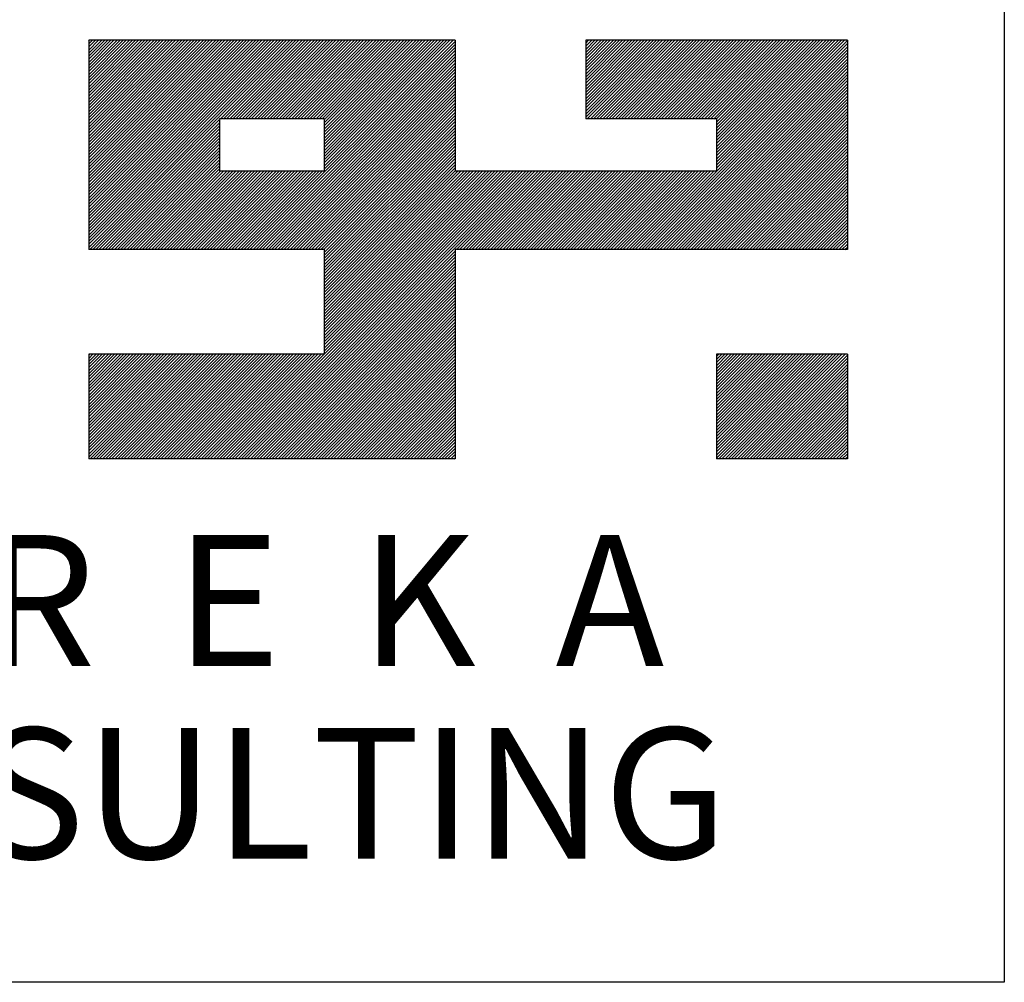
# Model space of a CAD drawing. Extents: x 174000 to 336799, y 3828 to 118030.
# Drawn here: x 318650 to 321088, y 53211 to 55593 of the extents above; entities that cross this region are included whole.
import ezdxf

# ---------------------------------------------------------------- set-up
doc = ezdxf.new("R2010")
doc.units = 0
doc.header["$LTSCALE"] = 800
doc.header["$MEASUREMENT"] = 0
doc.layers.add('ttblock', color=7, linetype='Continuous')
doc.styles.add('ARIAL', font='ARIAL.TTF', dxfattribs={"height": 100})

msp = doc.modelspace()

# ---------------------------------------------------------------- linework, layer by layer
at = {"layer": 'ttblock', "color": 3}
for p, q in [((321087.6, 57484.5, 2161.1), (321087.6, 55541.9, 2161.1)), ((319727.7, 55541.9, 2200), (318821.1, 55541.9, 2200)), ((318821.1, 55541.9, 2161.1), (318821.1, 55023.8, 2161.1)), ((319727.7, 55541.9, 2161.1), (319727.7, 55218.1, 2161.1)), ((320051.5, 55541.9, 2161.1), (320051.5, 55347.6, 2161.1)), ((320051.5, 55541.9, 2161.1), (320051.5, 55347.6, 2161.1)), ((320699, 55541.9, 2200), (320051.5, 55541.9, 2200)), ((320699, 55541.9, 2161.1), (320699, 55023.8, 2161.1)), ((321087.6, 55541.9, 2161.1), (321087.6, 53210.7, 2161.1)), ((319403.9, 55347.6, 2200), (319144.9, 55347.6, 2200)), ((319144.9, 55347.6, 2161.1), (319144.9, 55218.1, 2161.1)), ((319403.9, 55347.6, 2161.1), (319403.9, 55218.1, 2161.1)), ((320375.3, 55347.6, 2200), (320051.5, 55347.6, 2200)), ((320375.3, 55347.6, 2161.1), (320375.3, 55218.1, 2161.1)), ((319403.9, 55218.1, 2200), (319144.9, 55218.1, 2200)), ((320375.3, 55218.1, 2200), (319727.7, 55218.1, 2200)), ((319403.9, 55023.8, 2200), (318821.1, 55023.8, 2200)), ((319403.9, 55023.8, 2161.1), (319403.9, 54764.8, 2161.1)), ((319727.7, 55023.8, 2161.1), (319727.7, 54505.8, 2161.1)), ((320699, 55023.8, 2200), (319727.7, 55023.8, 2200)), ((319403.9, 54764.8, 2200), (318821.1, 54764.8, 2200)), ((318821.1, 54764.8, 2161.1), (318821.1, 54505.8, 2161.1)), ((320375.3, 54764.8, 2161.1), (320375.3, 54505.8, 2161.1)), ((320699, 54764.8, 2200), (320375.3, 54764.8, 2200)), ((320699, 54764.8, 2161.1), (320699, 54505.8, 2161.1)), ((319727.7, 54505.8, 2200), (318821.1, 54505.8, 2200)), ((320699, 54505.8, 2200), (320375.3, 54505.8, 2200)), ((321087.6, 53210.7, 2200), (317202.2, 53210.7, 2200))]:
    msp.add_line(p, q, dxfattribs=at)
at = {"layer": 'ttblock', "color": 3, "linetype": 'Continuous'}
for p, q in [((318821.1, 55540.7, 2204.3), (318822.2, 55541.9, 2204.3)), ((318821.1, 55533.1, 2204.3), (318829.9, 55541.9, 2204.3)), ((318821.1, 55525.5, 2204.3), (318837.5, 55541.9, 2204.3)), ((318821.1, 55517.8, 2204.3), (318845.1, 55541.9, 2204.3)), ((318821.1, 55510.2, 2204.3), (318852.8, 55541.9, 2204.3)), ((318821.1, 55502.6, 2204.3), (318860.4, 55541.9, 2204.3)), ((318821.1, 55495, 2204.3), (318868, 55541.9, 2204.3)), ((318821.1, 55487.3, 2204.3), (318875.7, 55541.9, 2204.3)), ((318821.1, 55479.7, 2204.3), (318883.3, 55541.9, 2204.3)), ((318821.1, 55472.1, 2204.3), (318890.9, 55541.9, 2204.3)), ((318821.1, 55464.4, 2204.3), (318898.6, 55541.9, 2204.3)), ((318821.1, 55456.8, 2204.3), (318906.2, 55541.9, 2204.3)), ((318821.1, 55449.2, 2204.3), (318913.8, 55541.9, 2204.3)), ((318821.1, 55441.5, 2204.3), (318921.5, 55541.9, 2204.3)), ((318821.1, 55433.9, 2204.3), (318929.1, 55541.9, 2204.3)), ((318821.1, 55426.3, 2204.3), (318936.7, 55541.9, 2204.3)), ((318821.1, 55418.6, 2204.3), (318944.3, 55541.9, 2204.3)), ((318821.1, 55411, 2204.3), (318952, 55541.9, 2204.3)), ((318821.1, 55403.4, 2204.3), (318959.6, 55541.9, 2204.3)), ((318821.1, 55395.7, 2204.3), (318967.2, 55541.9, 2204.3)), ((318821.1, 55388.1, 2204.3), (318974.9, 55541.9, 2204.3)), ((318821.1, 55380.5, 2204.3), (318982.5, 55541.9, 2204.3)), ((318821.1, 55372.8, 2204.3), (318990.1, 55541.9, 2204.3)), ((318821.1, 55365.2, 2204.3), (318997.8, 55541.9, 2204.3)), ((318821.1, 55357.6, 2204.3), (319005.4, 55541.9, 2204.3)), ((318821.1, 55350, 2204.3), (319013, 55541.9, 2204.3)), ((318821.1, 55342.3, 2204.3), (319020.7, 55541.9, 2204.3)), ((318821.1, 55334.7, 2204.3), (319028.3, 55541.9, 2204.3)), ((318821.1, 55327.1, 2204.3), (319035.9, 55541.9, 2204.3)), ((318821.1, 55319.4, 2204.3), (319043.6, 55541.9, 2204.3)), ((318821.1, 55311.8, 2204.3), (319051.2, 55541.9, 2204.3)), ((318821.1, 55304.2, 2204.3), (319058.8, 55541.9, 2204.3)), ((318821.1, 55296.5, 2204.3), (319066.5, 55541.9, 2204.3)), ((318821.1, 55288.9, 2204.3), (319074.1, 55541.9, 2204.3)), ((318821.1, 55281.3, 2204.3), (319081.7, 55541.9, 2204.3)), ((318821.1, 55273.6, 2204.3), (319089.3, 55541.9, 2204.3)), ((318821.1, 55266, 2204.3), (319097, 55541.9, 2204.3)), ((318821.1, 55258.4, 2204.3), (319104.6, 55541.9, 2204.3)), ((318821.1, 55250.7, 2204.3), (319112.2, 55541.9, 2204.3)), ((318821.1, 55243.1, 2204.3), (319119.9, 55541.9, 2204.3)), ((318821.1, 55235.5, 2204.3), (319127.5, 55541.9, 2204.3)), ((318821.1, 55227.8, 2204.3), (319135.1, 55541.9, 2204.3)), ((318821.1, 55220.2, 2204.3), (319142.8, 55541.9, 2204.3)), ((318821.1, 55212.6, 2204.3), (319150.4, 55541.9, 2204.3)), ((318821.1, 55205, 2204.3), (319158, 55541.9, 2204.3)), ((318821.1, 55197.3, 2204.3), (319165.7, 55541.9, 2204.3)), ((318821.1, 55189.7, 2204.3), (319173.3, 55541.9, 2204.3)), ((318821.1, 55182.1, 2204.3), (319180.9, 55541.9, 2204.3)), ((318821.1, 55174.4, 2204.3), (319188.6, 55541.9, 2204.3)), ((318821.1, 55166.8, 2204.3), (319196.2, 55541.9, 2204.3)), ((318821.1, 55159.2, 2204.3), (319203.8, 55541.9, 2204.3)), ((318821.1, 55151.5, 2204.3), (319211.4, 55541.9, 2204.3)), ((318821.1, 55143.9, 2204.3), (319219.1, 55541.9, 2204.3)), ((318821.1, 55136.3, 2204.3), (319226.7, 55541.9, 2204.3)), ((318821.1, 55128.6, 2204.3), (319234.3, 55541.9, 2204.3)), ((318821.1, 55121, 2204.3), (319242, 55541.9, 2204.3)), ((318821.1, 55113.4, 2204.3), (319249.6, 55541.9, 2204.3)), ((318821.1, 55105.7, 2204.3), (319257.2, 55541.9, 2204.3)), ((318821.1, 55098.1, 2204.3), (319264.9, 55541.9, 2204.3)), ((318821.1, 55090.5, 2204.3), (319272.5, 55541.9, 2204.3)), ((318821.1, 55082.9, 2204.3), (319280.1, 55541.9, 2204.3)), ((318821.1, 55075.2, 2204.3), (319287.8, 55541.9, 2204.3)), ((318821.1, 55067.6, 2204.3), (319295.4, 55541.9, 2204.3)), ((318821.1, 55060, 2204.3), (319303, 55541.9, 2204.3)), ((318821.1, 55052.3, 2204.3), (319310.7, 55541.9, 2204.3)), ((318821.1, 55044.7, 2204.3), (319318.3, 55541.9, 2204.3)), ((318821.1, 55037.1, 2204.3), (319325.9, 55541.9, 2204.3)), ((318821.1, 55029.4, 2204.3), (319333.6, 55541.9, 2204.3)), ((319146.9, 55347.6, 2204.3), (319341.2, 55541.9, 2204.3)), ((319154.5, 55347.6, 2204.3), (319348.8, 55541.9, 2204.3)), ((319162.2, 55347.6, 2204.3), (319356.4, 55541.9, 2204.3)), ((319169.8, 55347.6, 2204.3), (319364.1, 55541.9, 2204.3)), ((319177.4, 55347.6, 2204.3), (319371.7, 55541.9, 2204.3)), ((319185.1, 55347.6, 2204.3), (319379.3, 55541.9, 2204.3)), ((319192.7, 55347.6, 2204.3), (319387, 55541.9, 2204.3)), ((319200.3, 55347.6, 2204.3), (319394.6, 55541.9, 2204.3)), ((319208, 55347.6, 2204.3), (319402.2, 55541.9, 2204.3)), ((319212.3, 55023.8, 2204.3), (319727.7, 55539.2, 2204.3)), ((319215.6, 55347.6, 2204.3), (319409.9, 55541.9, 2204.3)), ((319223.2, 55347.6, 2204.3), (319417.5, 55541.9, 2204.3)), ((319230.9, 55347.6, 2204.3), (319425.1, 55541.9, 2204.3)), ((319238.5, 55347.6, 2204.3), (319432.8, 55541.9, 2204.3)), ((319246.1, 55347.6, 2204.3), (319440.4, 55541.9, 2204.3)), ((319253.8, 55347.6, 2204.3), (319448, 55541.9, 2204.3)), ((319261.4, 55347.6, 2204.3), (319455.7, 55541.9, 2204.3)), ((319269, 55347.6, 2204.3), (319463.3, 55541.9, 2204.3)), ((319276.7, 55347.6, 2204.3), (319470.9, 55541.9, 2204.3)), ((319284.3, 55347.6, 2204.3), (319478.6, 55541.9, 2204.3)), ((319291.9, 55347.6, 2204.3), (319486.2, 55541.9, 2204.3)), ((319299.5, 55347.6, 2204.3), (319493.8, 55541.9, 2204.3)), ((319307.2, 55347.6, 2204.3), (319501.4, 55541.9, 2204.3)), ((319314.8, 55347.6, 2204.3), (319509.1, 55541.9, 2204.3)), ((319322.4, 55347.6, 2204.3), (319516.7, 55541.9, 2204.3)), ((319330.1, 55347.6, 2204.3), (319524.3, 55541.9, 2204.3)), ((319337.7, 55347.6, 2204.3), (319532, 55541.9, 2204.3)), ((319345.3, 55347.6, 2204.3), (319539.6, 55541.9, 2204.3)), ((319353, 55347.6, 2204.3), (319547.2, 55541.9, 2204.3)), ((319360.6, 55347.6, 2204.3), (319554.9, 55541.9, 2204.3)), ((319368.2, 55347.6, 2204.3), (319562.5, 55541.9, 2204.3)), ((319375.9, 55347.6, 2204.3), (319570.1, 55541.9, 2204.3)), ((319383.5, 55347.6, 2204.3), (319577.8, 55541.9, 2204.3)), ((319391.1, 55347.6, 2204.3), (319585.4, 55541.9, 2204.3)), ((319398.8, 55347.6, 2204.3), (319593, 55541.9, 2204.3)), ((319403.9, 55345.1, 2204.3), (319600.7, 55541.9, 2204.3)), ((319403.9, 55337.5, 2204.3), (319608.3, 55541.9, 2204.3)), ((319403.9, 55329.9, 2204.3), (319615.9, 55541.9, 2204.3)), ((319403.9, 55322.2, 2204.3), (319623.5, 55541.9, 2204.3)), ((319403.9, 55314.6, 2204.3), (319631.2, 55541.9, 2204.3)), ((319403.9, 55307, 2204.3), (319638.8, 55541.9, 2204.3)), ((319403.9, 55299.3, 2204.3), (319646.4, 55541.9, 2204.3)), ((319403.9, 55291.7, 2204.3), (319654.1, 55541.9, 2204.3)), ((319403.9, 55284.1, 2204.3), (319661.7, 55541.9, 2204.3)), ((319403.9, 55276.4, 2204.3), (319669.3, 55541.9, 2204.3)), ((319403.9, 55268.8, 2204.3), (319677, 55541.9, 2204.3)), ((319403.9, 55261.2, 2204.3), (319684.6, 55541.9, 2204.3)), ((319403.9, 55253.5, 2204.3), (319692.2, 55541.9, 2204.3)), ((319403.9, 55245.9, 2204.3), (319699.9, 55541.9, 2204.3)), ((319403.9, 55238.3, 2204.3), (319707.5, 55541.9, 2204.3)), ((319403.9, 55230.7, 2204.3), (319715.1, 55541.9, 2204.3)), ((319403.9, 55223, 2204.3), (319722.8, 55541.9, 2204.3)), ((320051.5, 55534.8, 2204.3), (320058.5, 55541.9, 2204.3)), ((320051.5, 55527.2, 2204.3), (320066.2, 55541.9, 2204.3)), ((320051.5, 55519.5, 2204.3), (320073.8, 55541.9, 2204.3)), ((320051.5, 55511.9, 2204.3), (320081.4, 55541.9, 2204.3)), ((320051.5, 55504.3, 2204.3), (320089.1, 55541.9, 2204.3)), ((320051.5, 55496.6, 2204.3), (320096.7, 55541.9, 2204.3)), ((320051.5, 55489, 2204.3), (320104.3, 55541.9, 2204.3)), ((320051.5, 55481.4, 2204.3), (320112, 55541.9, 2204.3)), ((320051.5, 55473.7, 2204.3), (320119.6, 55541.9, 2204.3)), ((320051.5, 55466.1, 2204.3), (320127.2, 55541.9, 2204.3)), ((320051.5, 55458.5, 2204.3), (320134.9, 55541.9, 2204.3)), ((320051.5, 55450.8, 2204.3), (320142.5, 55541.9, 2204.3)), ((320051.5, 55443.2, 2204.3), (320150.1, 55541.9, 2204.3)), ((320051.5, 55435.6, 2204.3), (320157.8, 55541.9, 2204.3)), ((320051.5, 55427.9, 2204.3), (320165.4, 55541.9, 2204.3)), ((320051.5, 55420.3, 2204.3), (320173, 55541.9, 2204.3)), ((320051.5, 55412.7, 2204.3), (320180.6, 55541.9, 2204.3)), ((320051.5, 55405.1, 2204.3), (320188.3, 55541.9, 2204.3)), ((320051.5, 55397.4, 2204.3), (320195.9, 55541.9, 2204.3)), ((320051.5, 55389.8, 2204.3), (320203.5, 55541.9, 2204.3)), ((320051.5, 55382.2, 2204.3), (320211.2, 55541.9, 2204.3)), ((320051.5, 55374.5, 2204.3), (320218.8, 55541.9, 2204.3)), ((320051.5, 55366.9, 2204.3), (320226.4, 55541.9, 2204.3)), ((320051.5, 55359.3, 2204.3), (320234.1, 55541.9, 2204.3)), ((320051.5, 55351.6, 2204.3), (320241.7, 55541.9, 2204.3)), ((320055.1, 55347.6, 2204.3), (320249.3, 55541.9, 2204.3)), ((320062.7, 55347.6, 2204.3), (320257, 55541.9, 2204.3)), ((320070.3, 55347.6, 2204.3), (320264.6, 55541.9, 2204.3)), ((320078, 55347.6, 2204.3), (320272.2, 55541.9, 2204.3)), ((320085.6, 55347.6, 2204.3), (320279.9, 55541.9, 2204.3)), ((320093.2, 55347.6, 2204.3), (320287.5, 55541.9, 2204.3)), ((320100.9, 55347.6, 2204.3), (320295.1, 55541.9, 2204.3)), ((320108.5, 55347.6, 2204.3), (320302.8, 55541.9, 2204.3)), ((320116.1, 55347.6, 2204.3), (320310.4, 55541.9, 2204.3)), ((320123.7, 55347.6, 2204.3), (320318, 55541.9, 2204.3)), ((320131.4, 55347.6, 2204.3), (320325.6, 55541.9, 2204.3)), ((320139, 55347.6, 2204.3), (320333.3, 55541.9, 2204.3)), ((320146.6, 55347.6, 2204.3), (320340.9, 55541.9, 2204.3)), ((320154.3, 55347.6, 2204.3), (320348.5, 55541.9, 2204.3)), ((320161.9, 55347.6, 2204.3), (320356.2, 55541.9, 2204.3)), ((320169.5, 55347.6, 2204.3), (320363.8, 55541.9, 2204.3)), ((320177.2, 55347.6, 2204.3), (320371.4, 55541.9, 2204.3)), ((320181.5, 55023.8, 2204.3), (320699, 55541.3, 2204.3)), ((320184.8, 55347.6, 2204.3), (320379.1, 55541.9, 2204.3)), ((320189.2, 55023.8, 2204.3), (320699, 55533.7, 2204.3)), ((320192.4, 55347.6, 2204.3), (320386.7, 55541.9, 2204.3)), ((320200.1, 55347.6, 2204.3), (320394.3, 55541.9, 2204.3)), ((320207.7, 55347.6, 2204.3), (320402, 55541.9, 2204.3)), ((320215.3, 55347.6, 2204.3), (320409.6, 55541.9, 2204.3)), ((320223, 55347.6, 2204.3), (320417.2, 55541.9, 2204.3)), ((320230.6, 55347.6, 2204.3), (320424.9, 55541.9, 2204.3)), ((320238.2, 55347.6, 2204.3), (320432.5, 55541.9, 2204.3)), ((320245.9, 55347.6, 2204.3), (320440.1, 55541.9, 2204.3)), ((320253.5, 55347.6, 2204.3), (320447.7, 55541.9, 2204.3)), ((320261.1, 55347.6, 2204.3), (320455.4, 55541.9, 2204.3)), ((320268.7, 55347.6, 2204.3), (320463, 55541.9, 2204.3)), ((320276.4, 55347.6, 2204.3), (320470.6, 55541.9, 2204.3)), ((320284, 55347.6, 2204.3), (320478.3, 55541.9, 2204.3)), ((320291.6, 55347.6, 2204.3), (320485.9, 55541.9, 2204.3)), ((320299.3, 55347.6, 2204.3), (320493.5, 55541.9, 2204.3)), ((320306.9, 55347.6, 2204.3), (320501.2, 55541.9, 2204.3)), ((320314.5, 55347.6, 2204.3), (320508.8, 55541.9, 2204.3)), ((320322.2, 55347.6, 2204.3), (320516.4, 55541.9, 2204.3)), ((320329.8, 55347.6, 2204.3), (320524.1, 55541.9, 2204.3)), ((320337.4, 55347.6, 2204.3), (320531.7, 55541.9, 2204.3)), ((320345.1, 55347.6, 2204.3), (320539.3, 55541.9, 2204.3)), ((320352.7, 55347.6, 2204.3), (320547, 55541.9, 2204.3)), ((320360.3, 55347.6, 2204.3), (320554.6, 55541.9, 2204.3)), ((320368, 55347.6, 2204.3), (320562.2, 55541.9, 2204.3)), ((320375.3, 55347.3, 2204.3), (320569.9, 55541.9, 2204.3)), ((320375.3, 55339.6, 2204.3), (320577.5, 55541.9, 2204.3)), ((320375.3, 55332, 2204.3), (320585.1, 55541.9, 2204.3)), ((320375.3, 55324.4, 2204.3), (320592.7, 55541.9, 2204.3)), ((320375.3, 55316.7, 2204.3), (320600.4, 55541.9, 2204.3)), ((320375.3, 55309.1, 2204.3), (320608, 55541.9, 2204.3)), ((320375.3, 55301.5, 2204.3), (320615.6, 55541.9, 2204.3)), ((320375.3, 55293.8, 2204.3), (320623.3, 55541.9, 2204.3)), ((320375.3, 55286.2, 2204.3), (320630.9, 55541.9, 2204.3)), ((320375.3, 55278.6, 2204.3), (320638.5, 55541.9, 2204.3)), ((320375.3, 55270.9, 2204.3), (320646.2, 55541.9, 2204.3)), ((320375.3, 55263.3, 2204.3), (320653.8, 55541.9, 2204.3)), ((320375.3, 55255.7, 2204.3), (320661.4, 55541.9, 2204.3)), ((320375.3, 55248, 2204.3), (320669.1, 55541.9, 2204.3)), ((320375.3, 55240.4, 2204.3), (320676.7, 55541.9, 2204.3)), ((320375.3, 55232.8, 2204.3), (320684.3, 55541.9, 2204.3)), ((320375.3, 55225.2, 2204.3), (320692, 55541.9, 2204.3)), ((319220, 55023.8, 2204.3), (319727.7, 55531.5, 2204.3)), ((319227.6, 55023.8, 2204.3), (319727.7, 55523.9, 2204.3)), ((319235.2, 55023.8, 2204.3), (319727.7, 55516.3, 2204.3)), ((319242.9, 55023.8, 2204.3), (319727.7, 55508.6, 2204.3)), ((320196.8, 55023.8, 2204.3), (320699, 55526, 2204.3)), ((320204.4, 55023.8, 2204.3), (320699, 55518.4, 2204.3)), ((320212.1, 55023.8, 2204.3), (320699, 55510.8, 2204.3)), ((319250.5, 55023.8, 2204.3), (319727.7, 55501, 2204.3)), ((319258.1, 55023.8, 2204.3), (319727.7, 55493.4, 2204.3)), ((319265.8, 55023.8, 2204.3), (319727.7, 55485.7, 2204.3)), ((320219.7, 55023.8, 2204.3), (320699, 55503.1, 2204.3)), ((320227.3, 55023.8, 2204.3), (320699, 55495.5, 2204.3)), ((320235, 55023.8, 2204.3), (320699, 55487.9, 2204.3)), ((319273.4, 55023.8, 2204.3), (319727.7, 55478.1, 2204.3)), ((319281, 55023.8, 2204.3), (319727.7, 55470.5, 2204.3)), ((319288.7, 55023.8, 2204.3), (319727.7, 55462.9, 2204.3)), ((320242.6, 55023.8, 2204.3), (320699, 55480.2, 2204.3)), ((320250.2, 55023.8, 2204.3), (320699, 55472.6, 2204.3)), ((320257.9, 55023.8, 2204.3), (320699, 55465, 2204.3)), ((319296.3, 55023.8, 2204.3), (319727.7, 55455.2, 2204.3)), ((319303.9, 55023.8, 2204.3), (319727.7, 55447.6, 2204.3)), ((319311.6, 55023.8, 2204.3), (319727.7, 55440, 2204.3)), ((320265.5, 55023.8, 2204.3), (320699, 55457.4, 2204.3)), ((320273.1, 55023.8, 2204.3), (320699, 55449.7, 2204.3)), ((320280.8, 55023.8, 2204.3), (320699, 55442.1, 2204.3)), ((319319.2, 55023.8, 2204.3), (319727.7, 55432.3, 2204.3)), ((319326.8, 55023.8, 2204.3), (319727.7, 55424.7, 2204.3)), ((319334.5, 55023.8, 2204.3), (319727.7, 55417.1, 2204.3)), ((320288.4, 55023.8, 2204.3), (320699, 55434.5, 2204.3)), ((320296, 55023.8, 2204.3), (320699, 55426.8, 2204.3)), ((320303.6, 55023.8, 2204.3), (320699, 55419.2, 2204.3)), ((320311.3, 55023.8, 2204.3), (320699, 55411.6, 2204.3)), ((319342.1, 55023.8, 2204.3), (319727.7, 55409.4, 2204.3)), ((319349.7, 55023.8, 2204.3), (319727.7, 55401.8, 2204.3)), ((319357.3, 55023.8, 2204.3), (319727.7, 55394.2, 2204.3)), ((319365, 55023.8, 2204.3), (319727.7, 55386.5, 2204.3)), ((320318.9, 55023.8, 2204.3), (320699, 55403.9, 2204.3)), ((320326.5, 55023.8, 2204.3), (320699, 55396.3, 2204.3)), ((320334.2, 55023.8, 2204.3), (320699, 55388.7, 2204.3)), ((319372.6, 55023.8, 2204.3), (319727.7, 55378.9, 2204.3)), ((319380.2, 55023.8, 2204.3), (319727.7, 55371.3, 2204.3)), ((319387.9, 55023.8, 2204.3), (319727.7, 55363.6, 2204.3)), ((320341.8, 55023.8, 2204.3), (320699, 55381, 2204.3)), ((320349.4, 55023.8, 2204.3), (320699, 55373.4, 2204.3)), ((320357.1, 55023.8, 2204.3), (320699, 55365.8, 2204.3)), ((318823.1, 55023.8, 2204.3), (319144.9, 55345.6, 2204.3)), ((318830.8, 55023.8, 2204.3), (319144.9, 55337.9, 2204.3)), ((319395.5, 55023.8, 2204.3), (319727.7, 55356, 2204.3)), ((319403.1, 55023.8, 2204.3), (319727.7, 55348.4, 2204.3)), ((319403.9, 55017, 2204.3), (319727.7, 55340.7, 2204.3)), ((320364.7, 55023.8, 2204.3), (320699, 55358.1, 2204.3)), ((320372.3, 55023.8, 2204.3), (320699, 55350.5, 2204.3)), ((320380, 55023.8, 2204.3), (320699, 55342.9, 2204.3)), ((318838.4, 55023.8, 2204.3), (319144.9, 55330.3, 2204.3)), ((318846, 55023.8, 2204.3), (319144.9, 55322.7, 2204.3)), ((318853.7, 55023.8, 2204.3), (319144.9, 55315, 2204.3)), ((319403.9, 55009.3, 2204.3), (319727.7, 55333.1, 2204.3)), ((319403.9, 55001.7, 2204.3), (319727.7, 55325.5, 2204.3)), ((319403.9, 54994.1, 2204.3), (319727.7, 55317.9, 2204.3)), ((320387.6, 55023.8, 2204.3), (320699, 55335.2, 2204.3)), ((320395.2, 55023.8, 2204.3), (320699, 55327.6, 2204.3)), ((320402.9, 55023.8, 2204.3), (320699, 55320, 2204.3)), ((318861.3, 55023.8, 2204.3), (319144.9, 55307.4, 2204.3)), ((318868.9, 55023.8, 2204.3), (319144.9, 55299.8, 2204.3)), ((318876.6, 55023.8, 2204.3), (319144.9, 55292.2, 2204.3)), ((319403.9, 54986.4, 2204.3), (319727.7, 55310.2, 2204.3)), ((319403.9, 54978.8, 2204.3), (319727.7, 55302.6, 2204.3)), ((319403.9, 54971.2, 2204.3), (319727.7, 55295, 2204.3)), ((320410.5, 55023.8, 2204.3), (320699, 55312.4, 2204.3)), ((320418.1, 55023.8, 2204.3), (320699, 55304.7, 2204.3)), ((320425.8, 55023.8, 2204.3), (320699, 55297.1, 2204.3)), ((320433.4, 55023.8, 2204.3), (320699, 55289.5, 2204.3)), ((318884.2, 55023.8, 2204.3), (319144.9, 55284.5, 2204.3)), ((318891.8, 55023.8, 2204.3), (319144.9, 55276.9, 2204.3)), ((318899.5, 55023.8, 2204.3), (319144.9, 55269.3, 2204.3)), ((319403.9, 54963.6, 2204.3), (319727.7, 55287.3, 2204.3)), ((319403.9, 54955.9, 2204.3), (319727.7, 55279.7, 2204.3)), ((319403.9, 54948.3, 2204.3), (319727.7, 55272.1, 2204.3)), ((319403.9, 54940.7, 2204.3), (319727.7, 55264.4, 2204.3)), ((320441, 55023.8, 2204.3), (320699, 55281.8, 2204.3)), ((320448.6, 55023.8, 2204.3), (320699, 55274.2, 2204.3)), ((320456.3, 55023.8, 2204.3), (320699, 55266.6, 2204.3)), ((318907.1, 55023.8, 2204.3), (319144.9, 55261.6, 2204.3)), ((318914.7, 55023.8, 2204.3), (319144.9, 55254, 2204.3)), ((318922.4, 55023.8, 2204.3), (319144.9, 55246.4, 2204.3)), ((319403.9, 54933, 2204.3), (319727.7, 55256.8, 2204.3)), ((319403.9, 54925.4, 2204.3), (319727.7, 55249.2, 2204.3)), ((319403.9, 54917.8, 2204.3), (319727.7, 55241.5, 2204.3)), ((320463.9, 55023.8, 2204.3), (320699, 55258.9, 2204.3)), ((320471.5, 55023.8, 2204.3), (320699, 55251.3, 2204.3)), ((320479.2, 55023.8, 2204.3), (320699, 55243.7, 2204.3)), ((318930, 55023.8, 2204.3), (319144.9, 55238.7, 2204.3)), ((318937.6, 55023.8, 2204.3), (319144.9, 55231.1, 2204.3)), ((318945.2, 55023.8, 2204.3), (319144.9, 55223.5, 2204.3)), ((318952.9, 55023.8, 2204.3), (319147.1, 55218.1, 2204.3)), ((318960.5, 55023.8, 2204.3), (319154.8, 55218.1, 2204.3)), ((318968.1, 55023.8, 2204.3), (319162.4, 55218.1, 2204.3)), ((318975.8, 55023.8, 2204.3), (319170, 55218.1, 2204.3)), ((318983.4, 55023.8, 2204.3), (319177.7, 55218.1, 2204.3)), ((318991, 55023.8, 2204.3), (319185.3, 55218.1, 2204.3)), ((318998.7, 55023.8, 2204.3), (319192.9, 55218.1, 2204.3)), ((319006.3, 55023.8, 2204.3), (319200.6, 55218.1, 2204.3)), ((319013.9, 55023.8, 2204.3), (319208.2, 55218.1, 2204.3)), ((319021.6, 55023.8, 2204.3), (319215.8, 55218.1, 2204.3)), ((319029.2, 55023.8, 2204.3), (319223.5, 55218.1, 2204.3)), ((319036.8, 55023.8, 2204.3), (319231.1, 55218.1, 2204.3)), ((319044.5, 55023.8, 2204.3), (319238.7, 55218.1, 2204.3)), ((319052.1, 55023.8, 2204.3), (319246.4, 55218.1, 2204.3)), ((319059.7, 55023.8, 2204.3), (319254, 55218.1, 2204.3)), ((319067.3, 55023.8, 2204.3), (319261.6, 55218.1, 2204.3)), ((319075, 55023.8, 2204.3), (319269.2, 55218.1, 2204.3)), ((319082.6, 55023.8, 2204.3), (319276.9, 55218.1, 2204.3)), ((319090.2, 55023.8, 2204.3), (319284.5, 55218.1, 2204.3)), ((319097.9, 55023.8, 2204.3), (319292.1, 55218.1, 2204.3)), ((319105.5, 55023.8, 2204.3), (319299.8, 55218.1, 2204.3)), ((319113.1, 55023.8, 2204.3), (319307.4, 55218.1, 2204.3)), ((319120.8, 55023.8, 2204.3), (319315, 55218.1, 2204.3)), ((319128.4, 55023.8, 2204.3), (319322.7, 55218.1, 2204.3)), ((319136, 55023.8, 2204.3), (319330.3, 55218.1, 2204.3)), ((319143.7, 55023.8, 2204.3), (319337.9, 55218.1, 2204.3)), ((319151.3, 55023.8, 2204.3), (319345.6, 55218.1, 2204.3)), ((319152.2, 54505.8, 2204.3), (319864.5, 55218.1, 2204.3)), ((319158.9, 55023.8, 2204.3), (319353.2, 55218.1, 2204.3)), ((319159.8, 54505.8, 2204.3), (319872.1, 55218.1, 2204.3)), ((319166.6, 55023.8, 2204.3), (319360.8, 55218.1, 2204.3)), ((319167.5, 54505.8, 2204.3), (319879.8, 55218.1, 2204.3)), ((319174.2, 55023.8, 2204.3), (319368.5, 55218.1, 2204.3)), ((319175.1, 54505.8, 2204.3), (319887.4, 55218.1, 2204.3)), ((319181.8, 55023.8, 2204.3), (319376.1, 55218.1, 2204.3)), ((319182.7, 54505.8, 2204.3), (319895, 55218.1, 2204.3)), ((319189.5, 55023.8, 2204.3), (319383.7, 55218.1, 2204.3)), ((319190.4, 54505.8, 2204.3), (319902.7, 55218.1, 2204.3)), ((319197.1, 55023.8, 2204.3), (319391.4, 55218.1, 2204.3)), ((319198, 54505.8, 2204.3), (319910.3, 55218.1, 2204.3)), ((319204.7, 55023.8, 2204.3), (319399, 55218.1, 2204.3)), ((319205.6, 54505.8, 2204.3), (319917.9, 55218.1, 2204.3)), ((319403.9, 54910.1, 2204.3), (319727.7, 55233.9, 2204.3)), ((319403.9, 54902.5, 2204.3), (319727.7, 55226.3, 2204.3)), ((319403.9, 54894.9, 2204.3), (319727.7, 55218.6, 2204.3)), ((319403.9, 54887.2, 2204.3), (319734.8, 55218.1, 2204.3)), ((319403.9, 54879.6, 2204.3), (319742.4, 55218.1, 2204.3)), ((319403.9, 54872, 2204.3), (319750, 55218.1, 2204.3)), ((319403.9, 54864.3, 2204.3), (319757.7, 55218.1, 2204.3)), ((319403.9, 54856.7, 2204.3), (319765.3, 55218.1, 2204.3)), ((319403.9, 54849.1, 2204.3), (319772.9, 55218.1, 2204.3)), ((319403.9, 54841.4, 2204.3), (319780.6, 55218.1, 2204.3)), ((319403.9, 54833.8, 2204.3), (319788.2, 55218.1, 2204.3)), ((319403.9, 54826.2, 2204.3), (319795.8, 55218.1, 2204.3)), ((319403.9, 54818.6, 2204.3), (319803.5, 55218.1, 2204.3)), ((319403.9, 54810.9, 2204.3), (319811.1, 55218.1, 2204.3)), ((319403.9, 54803.3, 2204.3), (319818.7, 55218.1, 2204.3)), ((319403.9, 54795.7, 2204.3), (319826.3, 55218.1, 2204.3)), ((319403.9, 54788, 2204.3), (319834, 55218.1, 2204.3)), ((319403.9, 54780.4, 2204.3), (319841.6, 55218.1, 2204.3)), ((319403.9, 54772.8, 2204.3), (319849.2, 55218.1, 2204.3)), ((319403.9, 54765.1, 2204.3), (319856.9, 55218.1, 2204.3)), ((319731.3, 55023.8, 2204.3), (319925.6, 55218.1, 2204.3)), ((319738.9, 55023.8, 2204.3), (319933.2, 55218.1, 2204.3)), ((319746.6, 55023.8, 2204.3), (319940.8, 55218.1, 2204.3)), ((319754.2, 55023.8, 2204.3), (319948.4, 55218.1, 2204.3)), ((319761.8, 55023.8, 2204.3), (319956.1, 55218.1, 2204.3)), ((319769.4, 55023.8, 2204.3), (319963.7, 55218.1, 2204.3)), ((319777.1, 55023.8, 2204.3), (319971.3, 55218.1, 2204.3)), ((319784.7, 55023.8, 2204.3), (319979, 55218.1, 2204.3)), ((319792.3, 55023.8, 2204.3), (319986.6, 55218.1, 2204.3)), ((319800, 55023.8, 2204.3), (319994.2, 55218.1, 2204.3)), ((319807.6, 55023.8, 2204.3), (320001.9, 55218.1, 2204.3)), ((319815.2, 55023.8, 2204.3), (320009.5, 55218.1, 2204.3)), ((319822.9, 55023.8, 2204.3), (320017.1, 55218.1, 2204.3)), ((319830.5, 55023.8, 2204.3), (320024.8, 55218.1, 2204.3)), ((319838.1, 55023.8, 2204.3), (320032.4, 55218.1, 2204.3)), ((319845.8, 55023.8, 2204.3), (320040, 55218.1, 2204.3)), ((319853.4, 55023.8, 2204.3), (320047.7, 55218.1, 2204.3)), ((319861, 55023.8, 2204.3), (320055.3, 55218.1, 2204.3)), ((319868.7, 55023.8, 2204.3), (320062.9, 55218.1, 2204.3)), ((319876.3, 55023.8, 2204.3), (320070.6, 55218.1, 2204.3)), ((319883.9, 55023.8, 2204.3), (320078.2, 55218.1, 2204.3)), ((319891.5, 55023.8, 2204.3), (320085.8, 55218.1, 2204.3)), ((319899.2, 55023.8, 2204.3), (320093.4, 55218.1, 2204.3)), ((319906.8, 55023.8, 2204.3), (320101.1, 55218.1, 2204.3)), ((319914.4, 55023.8, 2204.3), (320108.7, 55218.1, 2204.3)), ((319922.1, 55023.8, 2204.3), (320116.3, 55218.1, 2204.3)), ((319929.7, 55023.8, 2204.3), (320124, 55218.1, 2204.3)), ((319937.3, 55023.8, 2204.3), (320131.6, 55218.1, 2204.3)), ((319945, 55023.8, 2204.3), (320139.2, 55218.1, 2204.3)), ((319952.6, 55023.8, 2204.3), (320146.9, 55218.1, 2204.3)), ((319960.2, 55023.8, 2204.3), (320154.5, 55218.1, 2204.3)), ((319967.9, 55023.8, 2204.3), (320162.1, 55218.1, 2204.3)), ((319975.5, 55023.8, 2204.3), (320169.8, 55218.1, 2204.3)), ((319983.1, 55023.8, 2204.3), (320177.4, 55218.1, 2204.3)), ((319990.8, 55023.8, 2204.3), (320185, 55218.1, 2204.3)), ((319998.4, 55023.8, 2204.3), (320192.7, 55218.1, 2204.3)), ((320006, 55023.8, 2204.3), (320200.3, 55218.1, 2204.3)), ((320013.7, 55023.8, 2204.3), (320207.9, 55218.1, 2204.3)), ((320021.3, 55023.8, 2204.3), (320215.6, 55218.1, 2204.3)), ((320028.9, 55023.8, 2204.3), (320223.2, 55218.1, 2204.3)), ((320036.5, 55023.8, 2204.3), (320230.8, 55218.1, 2204.3)), ((320044.2, 55023.8, 2204.3), (320238.4, 55218.1, 2204.3)), ((320051.8, 55023.8, 2204.3), (320246.1, 55218.1, 2204.3)), ((320059.4, 55023.8, 2204.3), (320253.7, 55218.1, 2204.3)), ((320067.1, 55023.8, 2204.3), (320261.3, 55218.1, 2204.3)), ((320074.7, 55023.8, 2204.3), (320269, 55218.1, 2204.3)), ((320082.3, 55023.8, 2204.3), (320276.6, 55218.1, 2204.3)), ((320090, 55023.8, 2204.3), (320284.2, 55218.1, 2204.3)), ((320097.6, 55023.8, 2204.3), (320291.9, 55218.1, 2204.3)), ((320105.2, 55023.8, 2204.3), (320299.5, 55218.1, 2204.3)), ((320112.9, 55023.8, 2204.3), (320307.1, 55218.1, 2204.3)), ((320120.5, 55023.8, 2204.3), (320314.8, 55218.1, 2204.3)), ((320128.1, 55023.8, 2204.3), (320322.4, 55218.1, 2204.3)), ((320135.8, 55023.8, 2204.3), (320330, 55218.1, 2204.3)), ((320143.4, 55023.8, 2204.3), (320337.7, 55218.1, 2204.3)), ((320151, 55023.8, 2204.3), (320345.3, 55218.1, 2204.3)), ((320158.7, 55023.8, 2204.3), (320352.9, 55218.1, 2204.3)), ((320166.3, 55023.8, 2204.3), (320360.5, 55218.1, 2204.3)), ((320173.9, 55023.8, 2204.3), (320368.2, 55218.1, 2204.3)), ((320486.8, 55023.8, 2204.3), (320699, 55236, 2204.3)), ((320494.4, 55023.8, 2204.3), (320699, 55228.4, 2204.3)), ((320502.1, 55023.8, 2204.3), (320699, 55220.8, 2204.3)), ((320509.7, 55023.8, 2204.3), (320699, 55213.1, 2204.3)), ((320517.3, 55023.8, 2204.3), (320699, 55205.5, 2204.3)), ((320525, 55023.8, 2204.3), (320699, 55197.9, 2204.3)), ((320532.6, 55023.8, 2204.3), (320699, 55190.2, 2204.3)), ((320540.2, 55023.8, 2204.3), (320699, 55182.6, 2204.3)), ((320547.9, 55023.8, 2204.3), (320699, 55175, 2204.3)), ((320555.5, 55023.8, 2204.3), (320699, 55167.4, 2204.3)), ((320563.1, 55023.8, 2204.3), (320699, 55159.7, 2204.3)), ((320570.8, 55023.8, 2204.3), (320699, 55152.1, 2204.3)), ((320578.4, 55023.8, 2204.3), (320699, 55144.5, 2204.3)), ((320586, 55023.8, 2204.3), (320699, 55136.8, 2204.3)), ((320593.6, 55023.8, 2204.3), (320699, 55129.2, 2204.3)), ((320601.3, 55023.8, 2204.3), (320699, 55121.6, 2204.3)), ((320608.9, 55023.8, 2204.3), (320699, 55113.9, 2204.3)), ((320616.5, 55023.8, 2204.3), (320699, 55106.3, 2204.3)), ((320624.2, 55023.8, 2204.3), (320699, 55098.7, 2204.3)), ((320631.8, 55023.8, 2204.3), (320699, 55091, 2204.3)), ((320639.4, 55023.8, 2204.3), (320699, 55083.4, 2204.3)), ((320647.1, 55023.8, 2204.3), (320699, 55075.8, 2204.3)), ((320654.7, 55023.8, 2204.3), (320699, 55068.1, 2204.3)), ((320662.3, 55023.8, 2204.3), (320699, 55060.5, 2204.3)), ((320670, 55023.8, 2204.3), (320699, 55052.9, 2204.3)), ((320677.6, 55023.8, 2204.3), (320699, 55045.3, 2204.3)), ((319213.2, 54505.8, 2204.3), (319727.7, 55020.2, 2204.3)), ((320685.2, 55023.8, 2204.3), (320699, 55037.6, 2204.3)), ((320692.9, 55023.8, 2204.3), (320699, 55030, 2204.3)), ((319220.9, 54505.8, 2204.3), (319727.7, 55012.6, 2204.3)), ((319228.5, 54505.8, 2204.3), (319727.7, 55005, 2204.3)), ((319236.1, 54505.8, 2204.3), (319727.7, 54997.3, 2204.3)), ((319243.8, 54505.8, 2204.3), (319727.7, 54989.7, 2204.3)), ((319251.4, 54505.8, 2204.3), (319727.7, 54982.1, 2204.3)), ((319259, 54505.8, 2204.3), (319727.7, 54974.4, 2204.3)), ((319266.7, 54505.8, 2204.3), (319727.7, 54966.8, 2204.3)), ((319274.3, 54505.8, 2204.3), (319727.7, 54959.2, 2204.3)), ((319281.9, 54505.8, 2204.3), (319727.7, 54951.5, 2204.3)), ((319289.6, 54505.8, 2204.3), (319727.7, 54943.9, 2204.3)), ((319297.2, 54505.8, 2204.3), (319727.7, 54936.3, 2204.3)), ((319304.8, 54505.8, 2204.3), (319727.7, 54928.6, 2204.3)), ((319312.5, 54505.8, 2204.3), (319727.7, 54921, 2204.3)), ((319320.1, 54505.8, 2204.3), (319727.7, 54913.4, 2204.3)), ((319327.7, 54505.8, 2204.3), (319727.7, 54905.8, 2204.3)), ((319335.3, 54505.8, 2204.3), (319727.7, 54898.1, 2204.3)), ((319343, 54505.8, 2204.3), (319727.7, 54890.5, 2204.3)), ((319350.6, 54505.8, 2204.3), (319727.7, 54882.9, 2204.3)), ((319358.2, 54505.8, 2204.3), (319727.7, 54875.2, 2204.3)), ((319365.9, 54505.8, 2204.3), (319727.7, 54867.6, 2204.3)), ((319373.5, 54505.8, 2204.3), (319727.7, 54860, 2204.3)), ((319381.1, 54505.8, 2204.3), (319727.7, 54852.3, 2204.3)), ((319388.8, 54505.8, 2204.3), (319727.7, 54844.7, 2204.3)), ((319396.4, 54505.8, 2204.3), (319727.7, 54837.1, 2204.3)), ((319404, 54505.8, 2204.3), (319727.7, 54829.4, 2204.3)), ((319411.7, 54505.8, 2204.3), (319727.7, 54821.8, 2204.3)), ((319419.3, 54505.8, 2204.3), (319727.7, 54814.2, 2204.3)), ((319426.9, 54505.8, 2204.3), (319727.7, 54806.5, 2204.3)), ((319434.6, 54505.8, 2204.3), (319727.7, 54798.9, 2204.3)), ((319442.2, 54505.8, 2204.3), (319727.7, 54791.3, 2204.3)), ((319449.8, 54505.8, 2204.3), (319727.7, 54783.6, 2204.3)), ((318821.1, 54762.3, 2204.3), (318823.6, 54764.8, 2204.3)), ((318821.1, 54754.7, 2204.3), (318831.2, 54764.8, 2204.3)), ((318821.1, 54747.1, 2204.3), (318838.9, 54764.8, 2204.3)), ((318821.1, 54739.4, 2204.3), (318846.5, 54764.8, 2204.3)), ((318821.1, 54731.8, 2204.3), (318854.1, 54764.8, 2204.3)), ((318821.1, 54724.2, 2204.3), (318861.7, 54764.8, 2204.3)), ((318821.1, 54716.5, 2204.3), (318869.4, 54764.8, 2204.3)), ((318821.1, 54708.9, 2204.3), (318877, 54764.8, 2204.3)), ((318821.1, 54701.3, 2204.3), (318884.6, 54764.8, 2204.3)), ((318821.1, 54693.6, 2204.3), (318892.3, 54764.8, 2204.3)), ((318821.1, 54686, 2204.3), (318899.9, 54764.8, 2204.3)), ((318821.1, 54678.4, 2204.3), (318907.5, 54764.8, 2204.3)), ((318821.1, 54670.8, 2204.3), (318915.2, 54764.8, 2204.3)), ((318821.1, 54663.1, 2204.3), (318922.8, 54764.8, 2204.3)), ((318821.1, 54655.5, 2204.3), (318930.4, 54764.8, 2204.3)), ((318821.1, 54647.9, 2204.3), (318938.1, 54764.8, 2204.3)), ((318821.1, 54640.2, 2204.3), (318945.7, 54764.8, 2204.3)), ((318821.1, 54632.6, 2204.3), (318953.3, 54764.8, 2204.3)), ((318821.1, 54625, 2204.3), (318961, 54764.8, 2204.3)), ((318821.1, 54617.3, 2204.3), (318968.6, 54764.8, 2204.3)), ((318821.1, 54609.7, 2204.3), (318976.2, 54764.8, 2204.3)), ((318821.1, 54602.1, 2204.3), (318983.9, 54764.8, 2204.3)), ((318821.1, 54594.4, 2204.3), (318991.5, 54764.8, 2204.3)), ((318821.1, 54586.8, 2204.3), (318999.1, 54764.8, 2204.3)), ((318821.1, 54579.2, 2204.3), (319006.7, 54764.8, 2204.3)), ((318821.1, 54571.5, 2204.3), (319014.4, 54764.8, 2204.3)), ((318821.1, 54563.9, 2204.3), (319022, 54764.8, 2204.3)), ((318821.1, 54556.3, 2204.3), (319029.6, 54764.8, 2204.3)), ((318821.1, 54548.6, 2204.3), (319037.3, 54764.8, 2204.3)), ((318821.1, 54541, 2204.3), (319044.9, 54764.8, 2204.3)), ((318821.1, 54533.4, 2204.3), (319052.5, 54764.8, 2204.3)), ((318821.1, 54525.8, 2204.3), (319060.2, 54764.8, 2204.3)), ((318821.1, 54518.1, 2204.3), (319067.8, 54764.8, 2204.3)), ((318821.1, 54510.5, 2204.3), (319075.4, 54764.8, 2204.3)), ((318824, 54505.8, 2204.3), (319083.1, 54764.8, 2204.3)), ((318831.7, 54505.8, 2204.3), (319090.7, 54764.8, 2204.3)), ((318839.3, 54505.8, 2204.3), (319098.3, 54764.8, 2204.3)), ((318846.9, 54505.8, 2204.3), (319106, 54764.8, 2204.3)), ((318854.6, 54505.8, 2204.3), (319113.6, 54764.8, 2204.3)), ((318862.2, 54505.8, 2204.3), (319121.2, 54764.8, 2204.3)), ((318869.8, 54505.8, 2204.3), (319128.9, 54764.8, 2204.3)), ((318877.5, 54505.8, 2204.3), (319136.5, 54764.8, 2204.3)), ((318885.1, 54505.8, 2204.3), (319144.1, 54764.8, 2204.3)), ((318892.7, 54505.8, 2204.3), (319151.7, 54764.8, 2204.3)), ((318900.4, 54505.8, 2204.3), (319159.4, 54764.8, 2204.3)), ((318908, 54505.8, 2204.3), (319167, 54764.8, 2204.3)), ((318915.6, 54505.8, 2204.3), (319174.6, 54764.8, 2204.3)), ((318923.2, 54505.8, 2204.3), (319182.3, 54764.8, 2204.3)), ((318930.9, 54505.8, 2204.3), (319189.9, 54764.8, 2204.3)), ((318938.5, 54505.8, 2204.3), (319197.5, 54764.8, 2204.3)), ((318946.1, 54505.8, 2204.3), (319205.2, 54764.8, 2204.3)), ((318953.8, 54505.8, 2204.3), (319212.8, 54764.8, 2204.3)), ((318961.4, 54505.8, 2204.3), (319220.4, 54764.8, 2204.3)), ((318969, 54505.8, 2204.3), (319228.1, 54764.8, 2204.3)), ((318976.7, 54505.8, 2204.3), (319235.7, 54764.8, 2204.3)), ((318984.3, 54505.8, 2204.3), (319243.3, 54764.8, 2204.3)), ((318991.9, 54505.8, 2204.3), (319251, 54764.8, 2204.3)), ((318999.6, 54505.8, 2204.3), (319258.6, 54764.8, 2204.3)), ((319007.2, 54505.8, 2204.3), (319266.2, 54764.8, 2204.3)), ((319014.8, 54505.8, 2204.3), (319273.8, 54764.8, 2204.3)), ((319022.5, 54505.8, 2204.3), (319281.5, 54764.8, 2204.3)), ((319030.1, 54505.8, 2204.3), (319289.1, 54764.8, 2204.3)), ((319037.7, 54505.8, 2204.3), (319296.7, 54764.8, 2204.3)), ((319045.4, 54505.8, 2204.3), (319304.4, 54764.8, 2204.3)), ((319053, 54505.8, 2204.3), (319312, 54764.8, 2204.3)), ((319060.6, 54505.8, 2204.3), (319319.6, 54764.8, 2204.3)), ((319068.2, 54505.8, 2204.3), (319327.3, 54764.8, 2204.3)), ((319075.9, 54505.8, 2204.3), (319334.9, 54764.8, 2204.3)), ((319083.5, 54505.8, 2204.3), (319342.5, 54764.8, 2204.3)), ((319091.1, 54505.8, 2204.3), (319350.2, 54764.8, 2204.3)), ((319098.8, 54505.8, 2204.3), (319357.8, 54764.8, 2204.3)), ((319106.4, 54505.8, 2204.3), (319365.4, 54764.8, 2204.3)), ((319114, 54505.8, 2204.3), (319373.1, 54764.8, 2204.3)), ((319121.7, 54505.8, 2204.3), (319380.7, 54764.8, 2204.3)), ((319129.3, 54505.8, 2204.3), (319388.3, 54764.8, 2204.3)), ((319136.9, 54505.8, 2204.3), (319396, 54764.8, 2204.3)), ((319144.6, 54505.8, 2204.3), (319403.6, 54764.8, 2204.3)), ((319457.5, 54505.8, 2204.3), (319727.7, 54776, 2204.3)), ((319465.1, 54505.8, 2204.3), (319727.7, 54768.4, 2204.3)), ((319472.7, 54505.8, 2204.3), (319727.7, 54760.8, 2204.3)), ((319480.3, 54505.8, 2204.3), (319727.7, 54753.1, 2204.3)), ((320375.3, 54759.6, 2204.3), (320380.4, 54764.8, 2204.3)), ((320375.3, 54752, 2204.3), (320388, 54764.8, 2204.3)), ((320375.3, 54744.4, 2204.3), (320395.7, 54764.8, 2204.3)), ((320375.3, 54736.7, 2204.3), (320403.3, 54764.8, 2204.3)), ((320375.3, 54729.1, 2204.3), (320410.9, 54764.8, 2204.3)), ((320375.3, 54721.5, 2204.3), (320418.6, 54764.8, 2204.3)), ((320375.3, 54713.8, 2204.3), (320426.2, 54764.8, 2204.3)), ((320375.3, 54706.2, 2204.3), (320433.8, 54764.8, 2204.3)), ((320375.3, 54698.6, 2204.3), (320441.5, 54764.8, 2204.3)), ((320375.3, 54690.9, 2204.3), (320449.1, 54764.8, 2204.3)), ((320375.3, 54683.3, 2204.3), (320456.7, 54764.8, 2204.3)), ((320375.3, 54675.7, 2204.3), (320464.4, 54764.8, 2204.3)), ((320375.3, 54668.1, 2204.3), (320472, 54764.8, 2204.3)), ((320375.3, 54660.4, 2204.3), (320479.6, 54764.8, 2204.3)), ((320375.3, 54652.8, 2204.3), (320487.3, 54764.8, 2204.3)), ((320375.3, 54645.2, 2204.3), (320494.9, 54764.8, 2204.3)), ((320375.3, 54637.5, 2204.3), (320502.5, 54764.8, 2204.3)), ((320375.3, 54629.9, 2204.3), (320510.1, 54764.8, 2204.3)), ((320375.3, 54622.3, 2204.3), (320517.8, 54764.8, 2204.3)), ((320375.3, 54614.6, 2204.3), (320525.4, 54764.8, 2204.3)), ((320375.3, 54607, 2204.3), (320533, 54764.8, 2204.3)), ((320375.3, 54599.4, 2204.3), (320540.7, 54764.8, 2204.3)), ((320375.3, 54591.7, 2204.3), (320548.3, 54764.8, 2204.3)), ((320375.3, 54584.1, 2204.3), (320555.9, 54764.8, 2204.3)), ((320375.3, 54576.5, 2204.3), (320563.6, 54764.8, 2204.3)), ((320375.3, 54568.8, 2204.3), (320571.2, 54764.8, 2204.3)), ((320375.3, 54561.2, 2204.3), (320578.8, 54764.8, 2204.3)), ((320375.3, 54553.6, 2204.3), (320586.5, 54764.8, 2204.3)), ((320375.3, 54546, 2204.3), (320594.1, 54764.8, 2204.3)), ((320375.3, 54538.3, 2204.3), (320601.7, 54764.8, 2204.3)), ((320375.3, 54530.7, 2204.3), (320609.4, 54764.8, 2204.3)), ((320375.3, 54523.1, 2204.3), (320617, 54764.8, 2204.3)), ((320375.3, 54515.4, 2204.3), (320624.6, 54764.8, 2204.3)), ((320375.3, 54507.8, 2204.3), (320632.3, 54764.8, 2204.3)), ((320380.9, 54505.8, 2204.3), (320639.9, 54764.8, 2204.3)), ((320388.5, 54505.8, 2204.3), (320647.5, 54764.8, 2204.3)), ((320396.1, 54505.8, 2204.3), (320655.1, 54764.8, 2204.3)), ((320403.8, 54505.8, 2204.3), (320662.8, 54764.8, 2204.3)), ((320411.4, 54505.8, 2204.3), (320670.4, 54764.8, 2204.3)), ((320419, 54505.8, 2204.3), (320678, 54764.8, 2204.3)), ((320426.7, 54505.8, 2204.3), (320685.7, 54764.8, 2204.3)), ((320434.3, 54505.8, 2204.3), (320693.3, 54764.8, 2204.3)), ((320441.9, 54505.8, 2204.3), (320699, 54762.9, 2204.3)), ((320449.5, 54505.8, 2204.3), (320699, 54755.3, 2204.3)), ((319488, 54505.8, 2204.3), (319727.7, 54745.5, 2204.3)), ((319495.6, 54505.8, 2204.3), (319727.7, 54737.9, 2204.3)), ((319503.2, 54505.8, 2204.3), (319727.7, 54730.2, 2204.3)), ((320457.2, 54505.8, 2204.3), (320699, 54747.6, 2204.3)), ((320464.8, 54505.8, 2204.3), (320699, 54740, 2204.3)), ((320472.4, 54505.8, 2204.3), (320699, 54732.4, 2204.3)), ((319510.9, 54505.8, 2204.3), (319727.7, 54722.6, 2204.3)), ((319518.5, 54505.8, 2204.3), (319727.7, 54715, 2204.3)), ((319526.1, 54505.8, 2204.3), (319727.7, 54707.3, 2204.3)), ((320480.1, 54505.8, 2204.3), (320699, 54724.7, 2204.3)), ((320487.7, 54505.8, 2204.3), (320699, 54717.1, 2204.3)), ((320495.3, 54505.8, 2204.3), (320699, 54709.5, 2204.3)), ((319533.8, 54505.8, 2204.3), (319727.7, 54699.7, 2204.3)), ((319541.4, 54505.8, 2204.3), (319727.7, 54692.1, 2204.3)), ((319549, 54505.8, 2204.3), (319727.7, 54684.4, 2204.3)), ((320503, 54505.8, 2204.3), (320699, 54701.8, 2204.3)), ((320510.6, 54505.8, 2204.3), (320699, 54694.2, 2204.3)), ((320518.2, 54505.8, 2204.3), (320699, 54686.6, 2204.3)), ((320525.9, 54505.8, 2204.3), (320699, 54678.9, 2204.3)), ((319556.7, 54505.8, 2204.3), (319727.7, 54676.8, 2204.3)), ((319564.3, 54505.8, 2204.3), (319727.7, 54669.2, 2204.3)), ((319571.9, 54505.8, 2204.3), (319727.7, 54661.5, 2204.3)), ((320533.5, 54505.8, 2204.3), (320699, 54671.3, 2204.3)), ((320541.1, 54505.8, 2204.3), (320699, 54663.7, 2204.3)), ((320548.8, 54505.8, 2204.3), (320699, 54656, 2204.3)), ((319579.6, 54505.8, 2204.3), (319727.7, 54653.9, 2204.3)), ((319587.2, 54505.8, 2204.3), (319727.7, 54646.3, 2204.3)), ((319594.8, 54505.8, 2204.3), (319727.7, 54638.7, 2204.3)), ((319602.5, 54505.8, 2204.3), (319727.7, 54631, 2204.3)), ((320556.4, 54505.8, 2204.3), (320699, 54648.4, 2204.3)), ((320564, 54505.8, 2204.3), (320699, 54640.8, 2204.3)), ((320571.7, 54505.8, 2204.3), (320699, 54633.2, 2204.3)), ((319610.1, 54505.8, 2204.3), (319727.7, 54623.4, 2204.3)), ((319617.7, 54505.8, 2204.3), (319727.7, 54615.8, 2204.3)), ((319625.3, 54505.8, 2204.3), (319727.7, 54608.1, 2204.3)), ((320579.3, 54505.8, 2204.3), (320699, 54625.5, 2204.3)), ((320586.9, 54505.8, 2204.3), (320699, 54617.9, 2204.3)), ((320594.5, 54505.8, 2204.3), (320699, 54610.3, 2204.3)), ((319633, 54505.8, 2204.3), (319727.7, 54600.5, 2204.3)), ((319640.6, 54505.8, 2204.3), (319727.7, 54592.9, 2204.3)), ((319648.2, 54505.8, 2204.3), (319727.7, 54585.2, 2204.3)), ((320602.2, 54505.8, 2204.3), (320699, 54602.6, 2204.3)), ((320609.8, 54505.8, 2204.3), (320699, 54595, 2204.3)), ((320617.4, 54505.8, 2204.3), (320699, 54587.4, 2204.3)), ((319655.9, 54505.8, 2204.3), (319727.7, 54577.6, 2204.3)), ((319663.5, 54505.8, 2204.3), (319727.7, 54570, 2204.3)), ((319671.1, 54505.8, 2204.3), (319727.7, 54562.3, 2204.3)), ((320625.1, 54505.8, 2204.3), (320699, 54579.7, 2204.3)), ((320632.7, 54505.8, 2204.3), (320699, 54572.1, 2204.3)), ((320640.3, 54505.8, 2204.3), (320699, 54564.5, 2204.3)), ((319678.8, 54505.8, 2204.3), (319727.7, 54554.7, 2204.3)), ((319686.4, 54505.8, 2204.3), (319727.7, 54547.1, 2204.3)), ((319694, 54505.8, 2204.3), (319727.7, 54539.4, 2204.3)), ((320648, 54505.8, 2204.3), (320699, 54556.8, 2204.3)), ((320655.6, 54505.8, 2204.3), (320699, 54549.2, 2204.3)), ((320663.2, 54505.8, 2204.3), (320699, 54541.6, 2204.3)), ((320670.9, 54505.8, 2204.3), (320699, 54533.9, 2204.3)), ((319701.7, 54505.8, 2204.3), (319727.7, 54531.8, 2204.3)), ((319709.3, 54505.8, 2204.3), (319727.7, 54524.2, 2204.3)), ((319716.9, 54505.8, 2204.3), (319727.7, 54516.5, 2204.3)), ((319724.6, 54505.8, 2204.3), (319727.7, 54508.9, 2204.3)), ((320678.5, 54505.8, 2204.3), (320699, 54526.3, 2204.3)), ((320686.1, 54505.8, 2204.3), (320699, 54518.7, 2204.3)), ((320693.8, 54505.8, 2204.3), (320699, 54511, 2204.3))]:
    msp.add_line(p, q, dxfattribs=at)

# ---------------------------------------------------------------- texts
at = {"layer": 'ttblock', "color": 1, "style": 'ARIAL'}
msp.add_text('J  U  R  E  K  A', height=323.777, dxfattribs=at).set_placement((317606.5, 53993.8, 2200))
at = {"layer": 'ttblock', "color": 1, "style": 'ARIAL', "width": 1.01}
msp.add_text('CONSULTING', height=323.78, dxfattribs=at).set_placement((317606.5, 53516.6, 2200))

doc.saveas('drawing.dxf')
